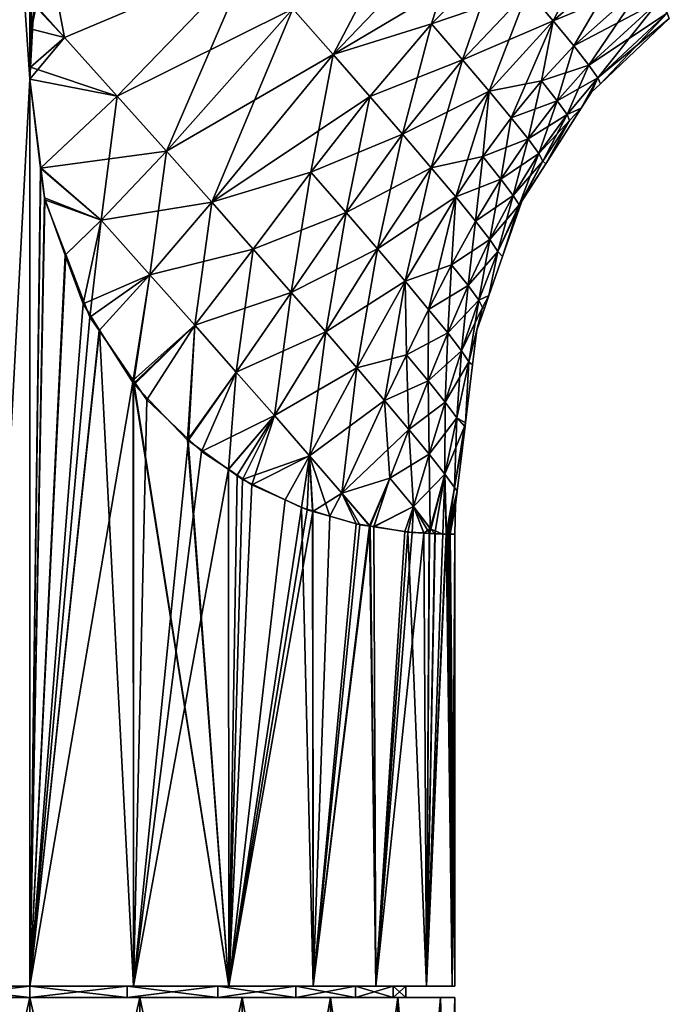
# Model space of a CAD drawing. Extents: x -128 to 246, y -713 to 283.
# Drawn here: x -1 to 39, y 34 to 94 of the extents above; entities that cross this region are included whole.
import ezdxf

# ---------------------------------------------------------------- set-up
doc = ezdxf.new("R2010")
doc.units = 0
doc.header["$MEASUREMENT"] = 0
doc.layers.get('0').update_dxf_attribs({"linetype": 'CONTINUOUS'})

msp = doc.modelspace()

# ---------------------------------------------------------------- linework, layer by layer
for points in [[(-2.998, 34.979, 25.91), (-0.023, 90.533, 26.078), (-2.977, 134.009, 25.734)], [(-2.977, 134.009, -25.734), (-0.023, 90.533, -26.078), (-2.998, 34.979, -25.91)], [(-2.977, 134.009, 25.734), (-0.023, 90.533, 26.078), (-0.023, 101.48, 26.078)], [(-0.023, 101.48, -26.078), (-0.023, 90.533, -26.078), (-2.977, 134.009, -25.734)], [(18.582, 92.048, -22.288), (16.111, 94.846, -23.615), (24.357, 103.045, -22.732)], [(18.582, 92.048, -22.288), (24.357, 103.045, -22.732), (26.648, 100.435, -21.161)], [(0.222, 95.095, 26.078), (-0.023, 101.48, 26.078), (0.017, 91.27, 26.078)], [(0.017, 91.27, 26.078), (-0.023, 101.48, 26.078), (-0.023, 90.533, 26.078)], [(0.365, 95.033, -26.08), (0.087, 93.597, -26.078), (-0.023, 101.48, -26.078)], [(-0.023, 101.48, -26.078), (0.087, 93.597, -26.078), (0.003, 91.259, -26.078)], [(-0.023, 101.48, -26.078), (0.003, 91.259, -26.078), (-0.023, 90.533, -26.078)], [(26.648, 100.435, 21.161), (16.111, 94.846, 23.615), (18.582, 92.048, 22.288)], [(18.582, 92.048, 22.288), (24.62, 93.931, 19.763), (26.648, 100.435, 21.161)], [(28.712, 98.063, -19.28), (18.582, 92.048, -22.288), (26.648, 100.435, -21.161)], [(26.648, 100.435, 21.161), (24.62, 93.931, 19.763), (28.712, 98.063, 19.28)], [(32.082, 94.111, -14.486), (30.53, 95.948, -17.065), (34.951, 99.735, -17.03)], [(32.082, 94.111, -14.486), (34.951, 99.735, -17.03), (36.469, 97.934, -14.405)], [(1.02, 98.841, 26.083), (0.239, 95.172, 26.078), (2.11, 93.096, 26.038)], [(2.11, 93.096, 26.038), (13.426, 97.87, 24.647), (1.02, 98.841, 26.083)], [(2.11, 93.096, -26.038), (0.365, 95.033, -26.08), (13.426, 97.87, -24.647)], [(2.11, 93.096, 26.038), (5.347, 89.496, 25.758), (13.426, 97.87, 24.647)], [(2.11, 93.096, -26.038), (13.426, 97.87, -24.647), (5.347, 89.496, -25.758)], [(16.111, 94.846, 23.615), (13.426, 97.87, 24.647), (5.347, 89.496, 25.758)], [(13.426, 97.87, -24.647), (8.363, 86.127, -25.175), (5.347, 89.496, -25.758)], [(13.426, 97.87, -24.647), (16.111, 94.846, -23.615), (8.363, 86.127, -25.175)], [(24.62, 93.931, -19.763), (18.582, 92.048, -22.288), (28.712, 98.063, -19.28)], [(26.515, 91.735, 17.653), (28.712, 98.063, 19.28), (24.62, 93.931, 19.763)], [(28.712, 98.063, -19.28), (30.53, 95.948, -17.065), (24.62, 93.931, -19.763)], [(30.53, 95.948, 17.065), (28.712, 98.063, 19.28), (26.515, 91.735, 17.653)], [(36.469, 97.934, 14.405), (30.53, 95.948, 17.065), (32.082, 94.111, 14.485)], [(36.469, 97.934, 14.405), (32.082, 94.111, 14.485), (37.686, 96.449, 11.368)], [(33.339, 92.584, -11.504), (32.082, 94.111, -14.486), (36.469, 97.934, -14.405)], [(33.339, 92.584, -11.504), (36.469, 97.934, -14.405), (37.686, 96.449, -11.368)], [(24.62, 93.931, -19.763), (30.53, 95.948, -17.065), (26.515, 91.735, -17.653)], [(30.53, 95.948, 17.065), (26.515, 91.735, 17.653), (32.082, 94.111, 14.485)], [(26.515, 91.735, -17.653), (30.53, 95.948, -17.065), (28.152, 89.81, -15.19)], [(28.152, 89.81, -15.19), (30.53, 95.948, -17.065), (32.082, 94.111, -14.486)], [(32.082, 94.111, 14.485), (33.339, 92.584, 11.504), (37.686, 96.449, 11.368)], [(37.686, 96.449, 11.368), (33.339, 92.584, 11.504), (38.564, 95.318, 7.87)], [(34.263, 91.405, -8.068), (33.339, 92.584, -11.504), (37.686, 96.449, -11.368)], [(34.263, 91.405, -8.068), (37.686, 96.449, -11.368), (38.564, 95.318, -7.87)], [(33.339, 92.584, 11.504), (34.263, 91.405, 8.068), (38.564, 95.318, 7.87)], [(38.564, 95.318, 7.87), (34.263, 91.405, 8.068), (39.058, 94.589, 3.847)], [(34.806, 90.625, -4.112), (34.263, 91.405, -8.068), (38.564, 95.318, -7.87)], [(34.806, 90.625, -4.112), (38.564, 95.318, -7.87), (39.058, 94.589, -3.847)], [(2.11, 93.096, 26.038), (0.222, 95.095, 26.078), (0.017, 91.27, 26.078)], [(0.087, 93.597, -26.078), (0.365, 95.033, -26.08), (2.11, 93.096, -26.038)], [(2.11, 93.096, 26.038), (0.239, 95.172, 26.078), (0.222, 95.095, 26.078)], [(16.111, 94.846, 23.615), (5.347, 89.496, 25.758), (8.363, 86.127, 25.175)], [(18.582, 92.048, 22.288), (16.111, 94.846, 23.615), (8.363, 86.127, 25.175)], [(11.143, 83.005, -24.272), (8.363, 86.127, -25.175), (16.111, 94.846, -23.615)], [(11.143, 83.005, -24.272), (16.111, 94.846, -23.615), (18.582, 92.048, -22.288)], [(32.082, 94.111, 14.485), (26.515, 91.735, 17.653), (28.152, 89.81, 15.19)], [(28.152, 89.81, 15.19), (29.506, 88.181, 12.341), (32.082, 94.111, 14.485)], [(28.152, 89.81, -15.19), (32.082, 94.111, -14.486), (31.362, 90.446, -11.84)], [(29.506, 88.181, 12.341), (31.362, 90.446, 11.84), (32.082, 94.111, 14.485)], [(32.082, 94.111, 14.485), (31.362, 90.446, 11.84), (33.339, 92.584, 11.504)], [(31.362, 90.446, -11.84), (32.082, 94.111, -14.486), (33.339, 92.584, -11.504)], [(34.806, 90.625, 4.112), (39.058, 94.589, 3.847), (34.263, 91.405, 8.068)], [(39.2, 94.258, 0), (39.058, 94.589, 3.847), (34.806, 90.625, 4.112)], [(34.806, 90.625, -4.112), (39.058, 94.589, -3.847), (34.971, 90.256, 0)], [(34.806, 90.625, 4.112), (34.971, 90.256, 0), (39.2, 94.258, 0)], [(34.971, 90.256, 0), (39.058, 94.589, -3.847), (39.2, 94.258, 0)], [(2.11, 93.096, -26.038), (0.003, 91.259, -26.078), (0.087, 93.597, -26.078)], [(18.582, 92.048, 22.288), (20.826, 89.487, 20.654), (24.62, 93.931, 19.763)], [(24.62, 93.931, -19.763), (20.826, 89.487, -20.654), (18.582, 92.048, -22.288)], [(22.837, 87.171, 18.701), (24.62, 93.931, 19.763), (20.826, 89.487, 20.654)], [(24.62, 93.931, -19.763), (26.515, 91.735, -17.653), (20.826, 89.487, -20.654)], [(26.515, 91.735, 17.653), (24.62, 93.931, 19.763), (22.837, 87.171, 18.701)], [(5.347, 89.496, -25.758), (-0.023, 90.533, -26.078), (2.11, 93.096, -26.038)], [(2.11, 93.096, -26.038), (-0.023, 90.533, -26.078), (0.003, 91.259, -26.078)], [(0.017, 91.27, 26.078), (5.347, 89.496, 25.758), (2.11, 93.096, 26.038)], [(31.362, 90.446, 11.84), (32.332, 89.218, 8.467), (33.339, 92.584, 11.504)], [(31.362, 90.446, -11.84), (33.339, 92.584, -11.504), (34.263, 91.405, -8.068)], [(32.332, 89.218, 8.467), (34.263, 91.405, 8.068), (33.339, 92.584, 11.504)], [(18.582, 92.048, 22.288), (8.363, 86.127, 25.175), (11.143, 83.005, 24.272)], [(11.143, 83.005, 24.272), (17.226, 84.84, 21.809), (18.582, 92.048, 22.288)], [(18.582, 92.048, -22.288), (20.826, 89.487, -20.654), (11.143, 83.005, -24.272)], [(17.226, 84.84, 21.809), (20.826, 89.487, 20.654), (18.582, 92.048, 22.288)], [(20.826, 89.487, -20.654), (26.515, 91.735, -17.653), (22.837, 87.171, -18.701)], [(26.515, 91.735, 17.653), (22.837, 87.171, 18.701), (28.152, 89.81, 15.19)], [(24.602, 85.111, -16.412), (22.837, 87.171, -18.701), (26.515, 91.735, -17.653)], [(24.602, 85.111, -16.412), (26.515, 91.735, -17.653), (28.152, 89.81, -15.19)], [(0.017, 91.27, 26.078), (-0.023, 90.533, 26.078), (5.347, 89.496, 25.758)], [(32.332, 89.218, -8.467), (31.362, 90.446, -11.84), (34.263, 91.405, -8.068)], [(32.925, 88.386, 4.58), (34.263, 91.405, 8.068), (32.332, 89.218, 8.467)], [(32.332, 89.218, -8.467), (34.263, 91.405, -8.068), (34.806, 90.625, -4.112)], [(34.806, 90.625, 4.112), (34.263, 91.405, 8.068), (32.925, 88.386, 4.58)], [(-2.998, 34.979, 25.91), (-0.023, 34.979, 26.078), (-0.023, 90.533, 26.078)], [(-0.023, 90.533, -26.078), (-0.023, 34.979, -26.078), (-2.998, 34.979, -25.91)], [(5.347, 89.496, 25.758), (-0.023, 90.533, 26.078), (0.659, 85.1, 26.066)], [(5.347, 89.496, -25.758), (0.649, 85.091, -26.067), (-0.023, 90.533, -26.078)], [(-0.023, 34.979, 26.078), (0.659, 85.1, 26.066), (-0.023, 90.533, 26.078)], [(-0.023, 90.533, -26.078), (0.649, 85.091, -26.067), (-0.023, 34.979, -26.078)], [(32.925, 88.386, -4.58), (32.332, 89.218, -8.467), (34.806, 90.625, -4.112)], [(32.925, 88.386, 4.58), (33.796, 88.761, 0), (34.806, 90.625, 4.112)], [(33.796, 88.761, 0), (32.925, 88.386, -4.58), (34.806, 90.625, -4.112)], [(34.806, 90.625, 4.112), (33.796, 88.761, 0), (34.42, 89.735, 0)], [(33.796, 88.761, 0), (34.806, 90.625, -4.112), (34.42, 89.735, 0)], [(34.806, 90.625, 4.112), (34.42, 89.735, 0), (34.971, 90.256, 0)], [(34.42, 89.735, 0), (34.806, 90.625, -4.112), (34.971, 90.256, 0)], [(29.506, 88.181, -12.341), (28.152, 89.81, -15.19), (31.362, 90.446, -11.84)], [(29.506, 88.181, 12.341), (30.539, 86.888, 9.054), (31.362, 90.446, 11.84)], [(29.506, 88.181, -12.341), (31.362, 90.446, -11.84), (32.332, 89.218, -8.467)], [(30.539, 86.888, 9.054), (32.332, 89.218, 8.467), (31.362, 90.446, 11.84)], [(5.347, 89.496, -25.758), (8.363, 86.127, -25.175), (0.649, 85.091, -26.067)], [(5.347, 89.496, 25.758), (0.659, 85.1, 26.066), (4.356, 81.906, 25.775)], [(8.363, 86.127, 25.175), (5.347, 89.496, 25.758), (4.356, 81.906, 25.775)], [(17.226, 84.84, -21.809), (11.143, 83.005, -24.272), (20.826, 89.487, -20.654)], [(19.379, 82.374, 20.05), (20.826, 89.487, 20.654), (17.226, 84.84, 21.809)], [(20.826, 89.487, -20.654), (22.837, 87.171, -18.701), (17.226, 84.84, -21.809)], [(22.837, 87.171, 18.701), (20.826, 89.487, 20.654), (19.379, 82.374, 20.05)], [(28.152, 89.81, 15.19), (22.837, 87.171, 18.701), (24.602, 85.111, 16.412)], [(28.152, 89.81, 15.19), (24.602, 85.111, 16.412), (26.105, 83.326, 13.766)], [(27.759, 85.802, -12.99), (24.602, 85.111, -16.412), (28.152, 89.81, -15.19)], [(26.105, 83.326, 13.766), (27.759, 85.802, 12.99), (28.152, 89.81, 15.19)], [(28.152, 89.81, 15.19), (27.759, 85.802, 12.99), (29.506, 88.181, 12.341)], [(27.759, 85.802, -12.99), (28.152, 89.81, -15.19), (29.506, 88.181, -12.341)], [(32.332, 89.218, -8.467), (30.539, 86.888, -9.054), (29.506, 88.181, -12.341)], [(30.539, 86.888, 9.054), (31.204, 85.98, 5.264), (32.332, 89.218, 8.467)], [(32.925, 88.386, -4.58), (30.539, 86.888, -9.054), (32.332, 89.218, -8.467)], [(32.925, 88.386, 4.58), (32.332, 89.218, 8.467), (31.204, 85.98, 5.264)], [(31.618, 85.361, 0), (33.795, 88.76, 0), (33.083, 88.009, 0.099)], [(33.083, 88.009, -0.099), (33.795, 88.76, 0), (31.618, 85.361, 0)], [(32.925, 88.386, 4.58), (33.795, 88.76, 0), (33.796, 88.761, 0)], [(33.083, 88.009, -0.099), (32.925, 88.386, -4.58), (33.796, 88.761, 0)], [(32.925, 88.386, 4.58), (33.083, 88.009, 0.099), (33.795, 88.76, 0)], [(33.796, 88.761, 0), (33.795, 88.76, 0), (33.083, 88.009, -0.099)], [(27.759, 85.802, 12.99), (28.873, 84.424, 9.814), (29.506, 88.181, 12.341)], [(29.506, 88.181, -12.341), (30.539, 86.888, -9.054), (27.759, 85.802, -12.99)], [(28.873, 84.424, 9.814), (30.539, 86.888, 9.054), (29.506, 88.181, 12.341)], [(31.204, 85.98, -5.264), (30.539, 86.888, -9.054), (32.925, 88.386, -4.58)], [(32.925, 88.386, 4.58), (31.204, 85.98, 5.264), (31.444, 85.517, 0.896)], [(33.083, 88.009, -0.099), (31.204, 85.98, -5.264), (32.925, 88.386, -4.58)], [(31.444, 85.517, 0.896), (33.083, 88.009, 0.099), (32.925, 88.386, 4.58)], [(31.444, 85.517, -0.896), (31.204, 85.98, -5.264), (33.083, 88.009, -0.099)], [(31.444, 85.517, 0.896), (31.618, 85.361, 0), (33.083, 88.009, 0.099)], [(33.083, 88.009, -0.099), (31.618, 85.361, 0), (31.444, 85.517, -0.896)], [(17.226, 84.84, -21.809), (22.837, 87.171, -18.701), (19.379, 82.374, -20.05)], [(21.305, 80.147, 17.981), (22.837, 87.171, 18.701), (19.379, 82.374, 20.05)], [(19.379, 82.374, -20.05), (22.837, 87.171, -18.701), (24.602, 85.111, -16.412)], [(24.602, 85.111, 16.412), (22.837, 87.171, 18.701), (21.305, 80.147, 17.981)], [(27.759, 85.802, -12.99), (30.539, 86.888, -9.054), (28.873, 84.424, -9.814)], [(28.873, 84.424, 9.814), (29.632, 83.418, 6.153), (30.539, 86.888, 9.054)], [(31.204, 85.98, -5.264), (28.873, 84.424, -9.814), (30.539, 86.888, -9.054)], [(29.632, 83.418, 6.153), (31.204, 85.98, 5.264), (30.539, 86.888, 9.054)], [(4.356, 81.906, -25.775), (0.649, 85.091, -26.067), (8.363, 86.127, -25.175)], [(8.363, 86.127, 25.175), (4.356, 81.906, 25.775), (7.349, 78.561, 25.162)], [(4.356, 81.906, -25.775), (8.363, 86.127, -25.175), (11.143, 83.005, -24.272)], [(11.143, 83.005, 24.272), (8.363, 86.127, 25.175), (7.349, 78.561, 25.162)], [(26.105, 83.326, -13.766), (24.602, 85.111, -16.412), (27.759, 85.802, -12.99)], [(26.105, 83.326, 13.766), (27.316, 81.846, 10.723), (27.759, 85.802, 12.99)], [(27.759, 85.802, -12.99), (28.873, 84.424, -9.814), (26.105, 83.326, -13.766)], [(27.316, 81.846, 10.723), (28.873, 84.424, 9.814), (27.759, 85.802, 12.99)], [(29.632, 83.418, -6.153), (28.873, 84.424, -9.814), (31.204, 85.98, -5.264)], [(29.632, 83.418, 6.153), (29.982, 82.84, 1.934), (31.204, 85.98, 5.264)], [(31.444, 85.517, -0.896), (29.632, 83.418, -6.153), (31.204, 85.98, -5.264)], [(31.444, 85.517, 0.896), (31.204, 85.98, 5.264), (29.982, 82.84, 1.934)], [(-0.023, 34.979, 26.078), (0.905, 83.145, 26.062), (0.659, 85.1, 26.066)], [(-0.023, 34.979, -26.078), (0.649, 85.091, -26.067), (0.875, 83.266, -26.063)], [(0.875, 83.266, -26.063), (0.649, 85.091, -26.067), (4.356, 81.906, -25.775)], [(4.356, 81.906, 25.775), (0.659, 85.1, 26.066), (0.905, 83.145, 26.062)], [(21.305, 80.147, -17.981), (19.379, 82.374, -20.05), (24.602, 85.111, -16.412)], [(21.305, 80.147, 17.981), (22.997, 78.163, 15.593), (24.602, 85.111, 16.412)], [(26.105, 83.326, -13.766), (21.305, 80.147, -17.981), (24.602, 85.111, -16.412)], [(26.105, 83.326, 13.766), (24.602, 85.111, 16.412), (22.997, 78.163, 15.593)], [(29.982, 82.84, -1.934), (29.632, 83.418, -6.153), (31.444, 85.517, -0.896)], [(29.982, 82.84, 1.934), (31.618, 85.361, 0), (31.444, 85.517, 0.896)], [(31.444, 85.517, -0.896), (30.154, 83.075, 0), (29.982, 82.84, -1.934)], [(29.982, 82.84, 1.934), (30.154, 83.075, 0), (31.618, 85.361, 0)], [(31.444, 85.517, -0.896), (31.618, 85.361, 0), (30.154, 83.075, 0)], [(11.143, 83.005, 24.272), (13.69, 80.126, 23.051), (17.226, 84.84, 21.809)], [(13.69, 80.126, -23.051), (11.143, 83.005, -24.272), (17.226, 84.84, -21.809)], [(16.015, 77.481, 21.526), (17.226, 84.84, 21.809), (13.69, 80.126, 23.051)], [(17.226, 84.84, -21.809), (19.379, 82.374, -20.05), (13.69, 80.126, -23.051)], [(19.379, 82.374, 20.05), (17.226, 84.84, 21.809), (16.015, 77.481, 21.526)], [(26.105, 83.326, -13.766), (28.873, 84.424, -9.814), (27.316, 81.846, -10.723)], [(27.316, 81.846, 10.723), (28.194, 80.716, 7.224), (28.873, 84.424, 9.814)], [(29.632, 83.418, -6.153), (27.316, 81.846, -10.723), (28.873, 84.424, -9.814)], [(28.194, 80.716, 7.224), (29.632, 83.418, 6.153), (28.873, 84.424, 9.814)], [(-0.023, 34.979, -26.078), (0.875, 83.266, -26.063), (2.157, 79.758, -25.961)], [(4.356, 81.906, -25.775), (2.157, 79.758, -25.961), (0.875, 83.266, -26.063)], [(22.997, 78.163, -15.593), (21.305, 80.147, -17.981), (26.105, 83.326, -13.766)], [(26.105, 83.326, 13.766), (22.997, 78.163, 15.593), (24.442, 76.439, 12.868)], [(26.105, 83.326, -13.766), (25.847, 79.176, -11.752), (22.997, 78.163, -15.593)], [(24.442, 76.439, 12.868), (25.847, 79.176, 11.752), (26.105, 83.326, 13.766)], [(25.847, 79.176, 11.752), (27.316, 81.846, 10.723), (26.105, 83.326, 13.766)], [(26.105, 83.326, -13.766), (27.316, 81.846, -10.723), (25.847, 79.176, -11.752)], [(28.194, 80.716, -7.224), (27.316, 81.846, -10.723), (29.632, 83.418, -6.153)], [(28.194, 80.716, 7.224), (28.682, 79.992, 3.194), (29.632, 83.418, 6.153)], [(29.982, 82.84, -1.934), (28.194, 80.716, -7.224), (29.632, 83.418, -6.153)], [(28.682, 79.992, 3.194), (29.982, 82.84, 1.934), (29.632, 83.418, 6.153)], [(2.194, 79.795, 25.948), (0.905, 83.145, 26.062), (-0.023, 34.979, 26.078)], [(4.356, 81.906, 25.775), (0.905, 83.145, 26.062), (2.194, 79.795, 25.948)], [(7.349, 78.561, -25.162), (4.356, 81.906, -25.775), (11.143, 83.005, -24.272)], [(11.143, 83.005, 24.272), (7.349, 78.561, 25.162), (10.106, 75.463, 24.227)], [(13.69, 80.126, -23.051), (7.349, 78.561, -25.162), (11.143, 83.005, -24.272)], [(10.106, 75.463, 24.227), (13.69, 80.126, 23.051), (11.143, 83.005, 24.272)], [(28.682, 79.992, -3.194), (28.194, 80.716, -7.224), (29.982, 82.84, -1.934)], [(28.682, 79.992, 3.194), (28.97, 79.682, 0), (30.154, 83.075, 0)], [(28.682, 79.992, 3.194), (30.154, 83.075, 0), (29.982, 82.84, 1.934)], [(29.982, 82.84, -1.934), (28.97, 79.682, 0), (28.682, 79.992, -3.194)], [(29.982, 82.84, -1.934), (30.154, 83.075, 0), (28.97, 79.682, 0)], [(13.69, 80.126, -23.051), (19.379, 82.374, -20.05), (16.015, 77.481, -21.526)], [(18.129, 75.056, 19.714), (19.379, 82.374, 20.05), (16.015, 77.481, 21.526)], [(21.305, 80.147, -17.981), (16.015, 77.481, -21.526), (19.379, 82.374, -20.05)], [(21.305, 80.147, 17.981), (19.379, 82.374, 20.05), (18.129, 75.056, 19.714)], [(3.249, 76.768, -25.874), (2.157, 79.758, -25.961), (4.356, 81.906, -25.775)], [(4.356, 81.906, 25.775), (2.194, 79.795, 25.948), (3.671, 75.954, 25.818)], [(7.349, 78.561, -25.162), (3.249, 76.768, -25.874), (4.356, 81.906, -25.775)], [(7.349, 78.561, 25.162), (4.356, 81.906, 25.775), (3.671, 75.954, 25.818)], [(25.847, 79.176, 11.752), (26.864, 77.9, 8.442), (27.316, 81.846, 10.723)], [(28.194, 80.716, -7.224), (25.847, 79.176, -11.752), (27.316, 81.846, -10.723)], [(26.864, 77.9, 8.442), (28.194, 80.716, 7.224), (27.316, 81.846, 10.723)], [(26.864, 77.9, -8.442), (25.847, 79.176, -11.752), (28.194, 80.716, -7.224)], [(26.864, 77.9, 8.442), (27.52, 77.002, 4.641), (28.194, 80.716, 7.224)], [(28.682, 79.992, -3.194), (26.864, 77.9, -8.442), (28.194, 80.716, -7.224)], [(27.52, 77.002, 4.641), (28.682, 79.992, 3.194), (28.194, 80.716, 7.224)], [(-0.023, 34.979, 26.078), (3.671, 75.954, 25.818), (2.194, 79.795, 25.948)], [(2.157, 79.758, -25.961), (3.249, 76.768, -25.874), (-0.023, 34.979, -26.078)], [(10.106, 75.463, -24.227), (7.349, 78.561, -25.162), (13.69, 80.126, -23.051)], [(12.644, 72.594, 22.993), (13.69, 80.126, 23.051), (10.106, 75.463, 24.227)], [(13.69, 80.126, -23.051), (16.015, 77.481, -21.526), (10.106, 75.463, -24.227)], [(16.015, 77.481, 21.526), (13.69, 80.126, 23.051), (12.644, 72.594, 22.993)], [(18.129, 75.056, -19.714), (16.015, 77.481, -21.526), (21.305, 80.147, -17.981)], [(18.129, 75.056, 19.714), (20.037, 72.847, 17.621), (21.305, 80.147, 17.981)], [(22.997, 78.163, -15.593), (18.129, 75.056, -19.714), (21.305, 80.147, -17.981)], [(21.305, 80.147, 17.981), (20.037, 72.847, 17.621), (22.997, 78.163, 15.593)], [(27.52, 77.002, -4.641), (26.864, 77.9, -8.442), (28.682, 79.992, -3.194)], [(27.52, 77.002, 4.641), (28.139, 77.298, 0), (28.682, 79.992, 3.194)], [(28.682, 79.992, -3.194), (28.139, 77.298, 0), (27.52, 77.002, -4.641)], [(28.139, 77.298, 0), (28.97, 79.682, 0), (28.682, 79.992, 3.194)], [(28.682, 79.992, -3.194), (28.97, 79.682, 0), (28.139, 77.298, 0)], [(22.997, 78.163, -15.593), (25.847, 79.176, -11.752), (24.442, 76.439, -12.868)], [(24.442, 76.439, 12.868), (25.611, 75.004, 9.767), (25.847, 79.176, 11.752)], [(26.864, 77.9, -8.442), (24.442, 76.439, -12.868), (25.847, 79.176, -11.752)], [(25.611, 75.004, 9.767), (26.864, 77.9, 8.442), (25.847, 79.176, 11.752)], [(4.261, 75.174, -25.684), (3.249, 76.768, -25.874), (7.349, 78.561, -25.162)], [(7.349, 78.561, 25.162), (3.671, 75.954, 25.818), (4.233, 75.142, 25.698)], [(7.349, 78.561, 25.162), (4.233, 75.142, 25.698), (6.327, 72.109, 25.252)], [(6.34, 71.899, -25.293), (4.261, 75.174, -25.684), (7.349, 78.561, -25.162)], [(10.106, 75.463, 24.227), (7.349, 78.561, 25.162), (6.327, 72.109, 25.252)], [(10.106, 75.463, -24.227), (6.34, 71.899, -25.293), (7.349, 78.561, -25.162)], [(20.037, 72.847, -17.621), (18.129, 75.056, -19.714), (22.997, 78.163, -15.593)], [(20.037, 72.847, 17.621), (21.739, 70.853, 15.247), (22.997, 78.163, 15.593)], [(22.997, 78.163, -15.593), (23.078, 73.66, -14.04), (20.037, 72.847, -17.621)], [(22.997, 78.163, 15.593), (21.739, 70.853, 15.247), (23.078, 73.66, 14.04)], [(24.442, 76.439, 12.868), (22.997, 78.163, 15.593), (23.078, 73.66, 14.04)], [(22.997, 78.163, -15.593), (24.442, 76.439, -12.868), (23.078, 73.66, -14.04)], [(25.611, 75.004, -9.767), (24.442, 76.439, -12.868), (26.864, 77.9, -8.442)], [(25.611, 75.004, 9.767), (26.459, 73.905, 6.227), (26.864, 77.9, 8.442)], [(27.52, 77.002, -4.641), (25.611, 75.004, -9.767), (26.864, 77.9, -8.442)], [(26.459, 73.905, 6.227), (27.52, 77.002, 4.641), (26.864, 77.9, 8.442)], [(10.106, 75.463, -24.227), (16.015, 77.481, -21.526), (12.644, 72.594, -22.993)], [(18.129, 75.056, 19.714), (16.015, 77.481, 21.526), (12.644, 72.594, 22.993)], [(14.982, 69.934, -21.487), (12.644, 72.594, -22.993), (16.015, 77.481, -21.526)], [(18.129, 75.056, -19.714), (14.982, 69.934, -21.487), (16.015, 77.481, -21.526)], [(28.139, 77.298, 0), (27.52, 77.002, 4.641), (27.744, 76.555, 0.251)], [(28.139, 77.298, 0), (28.139, 77.298, 0), (27.52, 77.002, 4.641)], [(27.52, 77.002, -4.641), (28.139, 77.298, 0), (27.744, 76.555, -0.251)], [(27.744, 76.555, 0.251), (27.86, 76.5, 0), (28.139, 77.298, 0)], [(28.139, 77.298, 0), (28.139, 77.298, 0), (27.744, 76.555, -0.251)], [(27.744, 76.555, -0.251), (28.139, 77.298, 0), (27.86, 76.5, 0)], [(-0.023, 34.979, -26.078), (3.249, 76.768, -25.874), (4.261, 75.174, -25.684)], [(26.459, 73.905, -6.227), (25.611, 75.004, -9.767), (27.52, 77.002, -4.641)], [(26.459, 73.905, 6.227), (26.909, 73.221, 2.145), (27.52, 77.002, 4.641)], [(27.52, 77.002, -4.641), (27.744, 76.555, -0.251), (26.459, 73.905, -6.227)], [(27.744, 76.555, 0.251), (27.52, 77.002, 4.641), (26.909, 73.221, 2.145)], [(24.442, 76.439, 12.868), (23.078, 73.66, 14.04), (24.406, 72.058, 11.155)], [(25.611, 75.004, -9.767), (23.078, 73.66, -14.04), (24.442, 76.439, -12.868)], [(24.406, 72.058, 11.155), (25.611, 75.004, 9.767), (24.442, 76.439, 12.868)], [(26.459, 73.905, -6.227), (27.744, 76.555, -0.251), (26.909, 73.221, -2.145)], [(27.744, 76.555, 0.251), (26.909, 73.221, 2.145), (27.392, 75.156, 0)], [(27.392, 75.156, 0), (26.909, 73.221, -2.145), (27.744, 76.555, -0.251)], [(27.392, 75.156, 0), (27.86, 76.5, 0), (27.744, 76.555, 0.251)], [(27.744, 76.555, -0.251), (27.86, 76.5, 0), (27.392, 75.156, 0)], [(-0.023, 34.979, 26.078), (4.233, 75.142, 25.698), (3.671, 75.954, 25.818)], [(10.106, 75.463, 24.227), (6.327, 72.109, 25.252), (7.156, 70.907, 25.076)], [(6.375, 71.843, -25.286), (6.34, 71.899, -25.293), (10.106, 75.463, -24.227)], [(9.652, 68.434, -24.221), (6.375, 71.843, -25.286), (10.106, 75.463, -24.227)], [(9.723, 68.478, 24.145), (10.106, 75.463, 24.227), (7.156, 70.907, 25.076)], [(10.106, 75.463, -24.227), (12.644, 72.594, -22.993), (9.652, 68.434, -24.221)], [(12.644, 72.594, 22.993), (10.106, 75.463, 24.227), (9.723, 68.478, 24.145)], [(-0.023, 34.979, -26.078), (4.261, 75.174, -25.684), (6.34, 34.979, -25.295)], [(-0.023, 34.979, 26.078), (6.327, 72.109, 25.252), (4.233, 75.142, 25.698)], [(6.34, 34.979, -25.295), (4.261, 75.174, -25.684), (6.34, 71.899, -25.293)], [(12.644, 72.594, 22.993), (14.982, 69.934, 21.487), (18.129, 75.056, 19.714)], [(18.129, 75.056, 19.714), (14.982, 69.934, 21.487), (20.037, 72.847, 17.621)], [(17.137, 67.467, -19.731), (14.982, 69.934, -21.487), (18.129, 75.056, -19.714)], [(20.037, 72.847, -17.621), (17.137, 67.467, -19.731), (18.129, 75.056, -19.714)], [(24.406, 72.058, -11.155), (23.078, 73.66, -14.04), (25.611, 75.004, -9.767)], [(24.406, 72.058, 11.155), (25.455, 70.748, 7.89), (25.611, 75.004, 9.767)], [(26.459, 73.905, -6.227), (24.406, 72.058, -11.155), (25.611, 75.004, -9.767)], [(25.455, 70.748, 7.89), (26.459, 73.905, 6.227), (25.611, 75.004, 9.767)], [(27.392, 75.156, 0), (26.909, 73.221, 2.145), (27.133, 73.045, 0)], [(27.392, 75.156, 0), (27.133, 73.045, 0), (26.909, 73.221, -2.145)], [(20.037, 72.847, -17.621), (23.078, 73.66, -14.04), (21.739, 70.853, -15.247)], [(23.078, 73.66, 14.04), (21.739, 70.853, 15.247), (23.226, 69.085, 12.578)], [(24.406, 72.058, -11.155), (21.739, 70.853, -15.247), (23.078, 73.66, -14.04)], [(24.406, 72.058, 11.155), (23.078, 73.66, 14.04), (23.226, 69.085, 12.578)], [(25.455, 70.748, -7.89), (24.406, 72.058, -11.155), (26.459, 73.905, -6.227)], [(25.455, 70.748, 7.89), (26.16, 69.797, 4.156), (26.459, 73.905, 6.227)], [(26.459, 73.905, -6.227), (26.909, 73.221, -2.145), (25.455, 70.748, -7.89)], [(26.16, 69.797, 4.156), (26.909, 73.221, 2.145), (26.459, 73.905, 6.227)], [(25.455, 70.748, -7.89), (26.909, 73.221, -2.145), (26.16, 69.797, -4.156)], [(26.16, 69.797, 4.156), (26.697, 69.49, 0), (26.909, 73.221, 2.145)], [(26.909, 73.221, -2.145), (26.697, 69.49, 0), (26.16, 69.797, -4.156)], [(26.697, 69.49, 0), (27.133, 73.045, 0), (26.909, 73.221, 2.145)], [(26.909, 73.221, -2.145), (27.133, 73.045, 0), (26.697, 69.49, 0)], [(9.652, 68.434, -24.221), (12.644, 72.594, -22.993), (9.687, 68.41, -24.205)], [(9.687, 68.41, -24.205), (12.644, 72.594, -22.993), (12.162, 66.639, -22.999)], [(9.723, 68.478, 24.145), (10.512, 67.73, 23.859), (12.644, 72.594, 22.993)], [(12.644, 72.594, 22.993), (10.512, 67.73, 23.859), (14.982, 69.934, 21.487)], [(12.162, 66.639, -22.999), (12.644, 72.594, -22.993), (14.982, 69.934, -21.487)], [(14.982, 69.934, 21.487), (17.137, 67.467, 19.731), (20.037, 72.847, 17.621)], [(20.037, 72.847, 17.621), (17.137, 67.467, 19.731), (21.739, 70.853, 15.247)], [(19.119, 65.18, -17.738), (17.137, 67.467, -19.731), (20.037, 72.847, -17.621)], [(20.037, 72.847, -17.621), (21.739, 70.853, -15.247), (19.119, 65.18, -17.738)], [(6.34, 34.979, 25.295), (6.327, 72.109, 25.252), (-0.023, 34.979, 26.078)], [(6.34, 34.979, 25.295), (7.156, 70.907, 25.076), (6.327, 72.109, 25.252)], [(6.34, 34.979, -25.295), (6.34, 71.899, -25.293), (12.186, 34.979, -23.045)], [(12.186, 34.979, -23.045), (6.34, 71.899, -25.293), (6.375, 71.843, -25.286)], [(12.186, 34.979, -23.045), (6.375, 71.843, -25.286), (9.652, 68.434, -24.221)], [(23.226, 69.085, -12.578), (21.739, 70.853, -15.247), (24.406, 72.058, -11.155)], [(24.406, 72.058, 11.155), (23.226, 69.085, 12.578), (24.474, 67.566, 9.585)], [(25.455, 70.748, -7.89), (23.226, 69.085, -12.578), (24.406, 72.058, -11.155)], [(24.474, 67.566, 9.585), (25.455, 70.748, 7.89), (24.406, 72.058, 11.155)], [(9.723, 68.478, 24.145), (7.156, 70.907, 25.076), (6.34, 34.979, 25.295)], [(17.137, 67.467, 19.731), (19.119, 65.18, 17.738), (21.739, 70.853, 15.247)], [(21.739, 70.853, 15.247), (19.119, 65.18, 17.738), (22.067, 66.09, 14.031)], [(23.226, 69.085, -12.578), (19.119, 65.18, -17.738), (21.739, 70.853, -15.247)], [(21.739, 70.853, 15.247), (22.067, 66.09, 14.031), (23.226, 69.085, 12.578)], [(24.474, 67.566, -9.585), (23.226, 69.085, -12.578), (25.455, 70.748, -7.89)], [(24.474, 67.566, 9.585), (25.437, 66.347, 6.203), (25.455, 70.748, 7.89)], [(25.455, 70.748, -7.89), (26.16, 69.797, -4.156), (24.474, 67.566, -9.585)], [(25.437, 66.347, 6.203), (26.16, 69.797, 4.156), (25.455, 70.748, 7.89)], [(12.159, 66.644, 22.994), (14.982, 69.934, 21.487), (10.512, 67.73, 23.859)], [(12.159, 66.644, 22.994), (12.707, 66.282, 22.706), (14.982, 69.934, 21.487)], [(12.162, 66.639, -22.999), (14.982, 69.934, -21.487), (13.035, 66.015, -22.574)], [(12.707, 66.282, 22.706), (13.597, 65.695, 22.238), (14.982, 69.934, 21.487)], [(17.137, 67.467, -19.731), (13.035, 66.015, -22.574), (14.982, 69.934, -21.487)], [(14.982, 69.934, 21.487), (13.597, 65.695, 22.238), (17.137, 67.467, 19.731)], [(24.474, 67.566, -9.585), (26.16, 69.797, -4.156), (25.437, 66.347, -6.203)], [(25.437, 66.347, 6.203), (26.017, 65.528, 2.297), (26.16, 69.797, 4.156)], [(26.16, 69.797, -4.156), (26.639, 69.258, -0.244), (25.437, 66.347, -6.203)], [(26.673, 69.293, 0), (26.16, 69.797, 4.156), (26.017, 65.528, 2.297)], [(26.697, 69.489, 0), (26.16, 69.797, 4.156), (26.673, 69.293, 0)], [(26.697, 69.489, 0), (26.697, 69.49, 0), (26.16, 69.797, 4.156)], [(26.16, 69.797, -4.156), (26.697, 69.49, 0), (26.639, 69.258, -0.244)], [(26.697, 69.49, 0), (26.697, 69.489, 0), (26.639, 69.258, -0.244)], [(26.639, 69.258, -0.244), (26.697, 69.489, 0), (26.673, 69.293, 0)], [(22.067, 66.09, -14.031), (19.119, 65.18, -17.738), (23.226, 69.085, -12.578)], [(23.226, 69.085, 12.578), (22.067, 66.09, 14.031), (23.511, 64.367, 11.304)], [(24.474, 67.566, -9.585), (22.067, 66.09, -14.031), (23.226, 69.085, -12.578)], [(24.474, 67.566, 9.585), (23.226, 69.085, 12.578), (23.511, 64.367, 11.304)], [(25.437, 66.347, -6.203), (26.639, 69.258, -0.244), (26.017, 65.528, -2.297)], [(26.673, 69.293, 0), (26.017, 65.528, 2.297), (26.673, 69.293, 0)], [(26.673, 69.293, 0), (26.017, 65.528, 2.297), (26.184, 65.31, 0)], [(26.639, 69.258, -0.244), (26.673, 69.293, 0), (26.017, 65.528, -2.297)], [(26.017, 65.528, -2.297), (26.673, 69.293, 0), (26.184, 65.31, 0)], [(26.639, 69.258, -0.244), (26.673, 69.293, 0), (26.673, 69.293, 0)], [(6.34, 34.979, 25.295), (10.512, 67.73, 23.859), (9.723, 68.478, 24.145)], [(9.652, 68.434, -24.221), (9.687, 68.41, -24.205), (12.186, 34.979, -23.045)], [(12.186, 34.979, -23.045), (9.687, 68.41, -24.205), (12.162, 66.639, -22.999)], [(6.34, 34.979, 25.295), (12.159, 66.644, 22.994), (10.512, 67.73, 23.859)], [(23.511, 64.367, -11.304), (22.067, 66.09, -14.031), (24.474, 67.566, -9.585)], [(24.474, 67.566, 9.585), (23.511, 64.367, 11.304), (24.542, 63.005, 8.204)], [(24.474, 67.566, -9.585), (25.437, 66.347, -6.203), (23.511, 64.367, -11.304)], [(24.542, 63.005, 8.204), (25.437, 66.347, 6.203), (24.474, 67.566, 9.585)], [(15.649, 64.766, -20.747), (13.035, 66.015, -22.574), (17.137, 67.467, -19.731)], [(13.597, 65.695, 22.238), (15.645, 64.772, 20.741), (17.137, 67.467, 19.731)], [(17.137, 67.467, 19.731), (15.645, 64.772, 20.741), (16.994, 64.163, 19.755)], [(17.137, 67.467, -19.731), (16.635, 64.295, -20.059), (15.649, 64.766, -20.747)], [(17.137, 67.467, -19.731), (17.32, 64.092, -19.375), (16.635, 64.295, -20.059)], [(16.994, 64.163, 19.755), (17.341, 64.065, 19.397), (17.137, 67.467, 19.731)], [(17.137, 67.467, 19.731), (17.341, 64.065, 19.397), (19.119, 65.18, 17.738)], [(18.389, 63.774, -18.309), (17.32, 64.092, -19.375), (17.137, 67.467, -19.731)], [(19.119, 65.18, -17.738), (18.389, 63.774, -18.309), (17.137, 67.467, -19.731)], [(12.186, 34.979, 23.045), (12.159, 66.644, 22.994), (6.34, 34.979, 25.295)], [(12.186, 34.979, 23.045), (12.707, 66.282, 22.706), (12.159, 66.644, 22.994)], [(12.186, 34.979, -23.045), (12.162, 66.639, -22.999), (13.035, 66.015, -22.574)], [(13.597, 65.695, 22.238), (12.707, 66.282, 22.706), (12.186, 34.979, 23.045)], [(13.035, 66.015, -22.574), (15.649, 64.766, -20.747), (12.186, 34.979, -23.045)], [(19.119, 65.18, 17.738), (20.851, 63.156, 15.448), (22.067, 66.09, 14.031)], [(22.067, 66.09, -14.031), (20.823, 63.168, -15.46), (19.119, 65.18, -17.738)], [(20.839, 63.165, -15.437), (20.823, 63.168, -15.46), (22.067, 66.09, -14.031)], [(21.084, 63.127, -15.069), (20.839, 63.165, -15.437), (22.067, 66.09, -14.031)], [(22.067, 66.09, 14.031), (20.851, 63.156, 15.448), (21.089, 63.12, 15.075)], [(23.511, 64.367, -11.304), (21.084, 63.127, -15.069), (22.067, 66.09, -14.031)], [(22.067, 66.09, 14.031), (21.089, 63.12, 15.075), (23.511, 64.367, 11.304)], [(23.511, 64.367, -11.304), (25.437, 66.347, -6.203), (24.573, 62.978, -8.212)], [(24.542, 63.005, 8.204), (24.813, 62.7, 7.369), (25.437, 66.347, 6.203)], [(25.306, 62.668, -6.225), (24.573, 62.978, -8.212), (25.437, 66.347, -6.203)], [(24.813, 62.7, 7.369), (25.509, 62.664, 5.33), (25.437, 66.347, 6.203)], [(25.306, 62.668, -6.225), (25.437, 66.347, -6.203), (25.543, 62.665, -4.259)], [(25.509, 62.664, 5.33), (26.017, 65.528, 2.297), (25.437, 66.347, 6.203)], [(25.437, 66.347, -6.203), (26.017, 65.528, -2.297), (25.543, 62.665, -4.259)], [(15.645, 64.772, 20.741), (13.597, 65.695, 22.238), (12.186, 34.979, 23.045)], [(17.341, 64.065, 19.397), (18.39, 63.768, 18.317), (19.119, 65.18, 17.738)], [(19.988, 63.3, -16.715), (18.389, 63.774, -18.309), (19.119, 65.18, -17.738)], [(18.39, 63.768, 18.317), (20.23, 63.248, 16.421), (19.119, 65.18, 17.738)], [(19.119, 65.18, 17.738), (20.23, 63.248, 16.421), (20.834, 63.158, 15.474)], [(19.119, 65.18, 17.738), (20.834, 63.158, 15.474), (20.851, 63.156, 15.448)], [(19.119, 65.18, -17.738), (20.823, 63.168, -15.46), (19.988, 63.3, -16.715)], [(25.509, 62.664, 5.33), (25.622, 62.663, 4.228), (26.017, 65.528, 2.297)], [(25.543, 62.665, -4.259), (26.017, 65.528, -2.297), (26.184, 65.31, 0)], [(25.543, 62.665, -4.259), (26.184, 65.31, 0), (26.079, 64.454, 0)], [(26.184, 65.31, 0), (26.017, 65.528, 2.297), (25.622, 62.663, 4.228)], [(26.184, 65.31, 0), (25.622, 62.663, 4.228), (26.079, 64.454, 0)], [(26.184, 65.31, 0), (26.017, 65.528, 2.297), (26.184, 65.31, 0)], [(26.017, 65.528, -2.297), (26.184, 65.31, 0), (26.184, 65.31, 0)], [(12.186, 34.979, 23.045), (16.994, 64.163, 19.755), (15.645, 64.772, 20.741)], [(12.186, 34.979, -23.045), (15.649, 64.766, -20.747), (16.635, 64.295, -20.059)], [(12.186, 34.979, -23.045), (16.635, 64.295, -20.059), (17.37, 34.979, -19.425)], [(12.186, 34.979, 23.045), (17.341, 64.065, 19.397), (16.994, 64.163, 19.755)], [(17.37, 34.979, 19.425), (17.341, 64.065, 19.397), (12.186, 34.979, 23.045)], [(17.37, 34.979, -19.425), (16.635, 64.295, -20.059), (17.32, 64.092, -19.375)], [(17.37, 34.979, -19.425), (17.32, 64.092, -19.375), (18.389, 63.774, -18.309)], [(17.37, 34.979, 19.425), (18.39, 63.768, 18.317), (17.341, 64.065, 19.397)], [(23.157, 62.798, -11.953), (21.084, 63.127, -15.069), (23.511, 64.367, -11.304)], [(23.511, 64.367, 11.304), (21.089, 63.12, 15.075), (22.978, 62.84, 12.114)], [(23.511, 64.367, 11.304), (22.978, 62.84, 12.114), (23.437, 62.772, 11.394)], [(24.141, 62.739, -9.329), (23.157, 62.798, -11.953), (23.511, 64.367, -11.304)], [(23.437, 62.772, 11.394), (24.141, 62.735, 9.334), (23.511, 64.367, 11.304)], [(24.542, 63.005, 8.204), (23.511, 64.367, 11.304), (24.141, 62.735, 9.334)], [(24.141, 62.739, -9.329), (23.511, 64.367, -11.304), (24.5, 62.717, -8.374)], [(23.511, 64.367, -11.304), (24.573, 62.978, -8.212), (24.5, 62.717, -8.374)], [(25.543, 62.665, -4.259), (26.079, 64.454, 0), (25.7, 62.663, -2.952)], [(26.079, 64.454, 0), (25.622, 62.663, 4.228), (25.752, 62.661, 2.961)], [(25.7, 62.663, -2.952), (26.079, 64.454, 0), (26.055, 62.659, 0)], [(26.079, 64.454, 0), (25.752, 62.661, 2.961), (26.055, 62.659, 0)], [(18.389, 63.774, -18.309), (19.988, 63.3, -16.715), (17.37, 34.979, -19.425)], [(20.23, 63.248, 16.421), (18.39, 63.768, 18.317), (17.37, 34.979, 19.425)], [(17.37, 34.979, -19.425), (19.988, 63.3, -16.715), (20.823, 63.168, -15.46)], [(17.37, 34.979, 19.425), (20.834, 63.158, 15.474), (20.23, 63.248, 16.421)], [(17.37, 34.979, -19.425), (20.823, 63.168, -15.46), (21.202, 34.979, -15.148)], [(17.37, 34.979, 19.425), (20.851, 63.156, 15.448), (20.834, 63.158, 15.474)], [(21.202, 34.979, 15.148), (20.851, 63.156, 15.448), (17.37, 34.979, 19.425)], [(21.202, 34.979, -15.148), (20.823, 63.168, -15.46), (20.839, 63.165, -15.437)], [(21.202, 34.979, -15.148), (20.839, 63.165, -15.437), (21.084, 63.127, -15.069)], [(21.202, 34.979, 15.148), (21.089, 63.12, 15.075), (20.851, 63.156, 15.448)], [(23.157, 62.798, -11.953), (21.202, 34.979, -15.148), (21.084, 63.127, -15.069)], [(22.978, 62.84, 12.114), (21.089, 63.12, 15.075), (21.202, 34.979, 15.148)], [(21.202, 34.979, 15.148), (23.437, 62.772, 11.394), (22.978, 62.84, 12.114)], [(23.157, 62.798, -11.953), (24.31, 34.979, -9.392), (21.202, 34.979, -15.148)], [(21.202, 34.979, 15.148), (24.141, 62.735, 9.334), (23.437, 62.772, 11.394)], [(24.31, 34.979, 9.392), (24.141, 62.735, 9.334), (21.202, 34.979, 15.148)], [(24.141, 62.739, -9.329), (24.31, 34.979, -9.392), (23.157, 62.798, -11.953)], [(24.542, 63.005, 8.204), (24.141, 62.735, 9.334), (24.466, 62.718, 8.383)], [(24.141, 62.739, -9.329), (24.5, 62.717, -8.374), (24.31, 34.979, -9.392)], [(24.31, 34.979, 9.392), (24.466, 62.718, 8.383), (24.141, 62.735, 9.334)], [(24.466, 62.718, 8.383), (24.813, 62.7, 7.369), (24.542, 63.005, 8.204)], [(24.5, 62.717, -8.374), (24.573, 62.978, -8.212), (24.833, 62.697, -7.486)], [(24.833, 62.697, -7.486), (24.573, 62.978, -8.212), (25.306, 62.668, -6.225)], [(24.813, 62.7, 7.369), (24.466, 62.718, 8.383), (24.31, 34.979, 9.392)], [(24.31, 34.979, -9.392), (24.5, 62.717, -8.374), (24.833, 62.697, -7.486)], [(24.813, 62.7, 7.369), (24.31, 34.979, 9.392), (25.509, 62.664, 5.33)], [(24.833, 62.697, -7.486), (25.306, 62.668, -6.225), (24.31, 34.979, -9.392)], [(24.31, 34.979, -9.392), (25.306, 62.668, -6.225), (25.543, 62.665, -4.259)], [(24.31, 34.979, -9.392), (25.543, 62.665, -4.259), (25.887, 34.979, -2.975)], [(25.509, 62.664, 5.33), (24.31, 34.979, 9.392), (25.887, 34.979, 2.975)], [(25.509, 62.664, 5.33), (25.887, 34.979, 2.975), (25.622, 62.663, 4.228)], [(25.887, 34.979, -2.975), (25.543, 62.665, -4.259), (25.7, 62.663, -2.952)], [(25.622, 62.663, 4.228), (25.887, 34.979, 2.975), (25.752, 62.661, 2.961)], [(25.887, 34.979, -2.975), (25.7, 62.663, -2.952), (26.055, 62.659, 0)], [(25.752, 62.661, 2.961), (25.887, 34.979, 2.975), (26.055, 34.979, 0)], [(25.752, 62.661, 2.961), (26.055, 34.979, 0), (26.055, 62.659, 0)], [(26.055, 62.659, 0), (26.055, 34.979, 0), (25.887, 34.979, -2.975)], [(-0.023, 34.979, -23.069), (-5.994, 34.979, -22.283), (-9.415, 34.979, -24.333)], [(-9.415, 34.979, -24.333), (-2.998, 34.979, -25.91), (-0.023, 34.979, -23.069)], [(-0.023, 34.979, -23.069), (-0.023, 34.277, -23.069), (-5.994, 34.277, -22.283)], [(-0.023, 34.979, -23.069), (-5.994, 34.277, -22.283), (-5.994, 34.979, -22.283)], [(-5.994, 34.979, 22.283), (-5.994, 34.277, 22.283), (-0.023, 34.277, 23.069)], [(-5.994, 34.979, 22.283), (-0.023, 34.277, 23.069), (-0.023, 34.979, 23.069)], [(-2.998, 34.979, 25.91), (-5.994, 34.979, 22.283), (-0.023, 34.979, 23.069)], [(-2.998, 34.979, 25.91), (-0.023, 34.979, 23.069), (-0.023, 34.979, 26.078)], [(-0.023, 34.979, -23.069), (-2.998, 34.979, -25.91), (-0.023, 34.979, -26.078)], [(5.948, 34.979, -22.283), (-0.023, 34.277, -23.069), (-0.023, 34.979, -23.069)], [(-0.023, 34.979, 23.069), (-0.023, 34.277, 23.069), (5.948, 34.277, 22.283)], [(-0.023, 34.979, 23.069), (5.948, 34.277, 22.283), (5.948, 34.979, 22.283)], [(5.948, 34.979, -22.283), (5.948, 34.277, -22.283), (-0.023, 34.277, -23.069)], [(-0.023, 34.979, 26.078), (-0.023, 34.979, 23.069), (6.34, 34.979, 25.295)], [(6.34, 34.979, 25.295), (-0.023, 34.979, 23.069), (5.948, 34.979, 22.283)], [(-0.023, 34.979, -23.069), (-0.023, 34.979, -26.078), (5.948, 34.979, -22.283)], [(5.948, 34.979, -22.283), (-0.023, 34.979, -26.078), (6.34, 34.979, -25.295)], [(5.948, 34.979, 22.283), (5.948, 34.277, 22.283), (11.512, 34.277, 19.978)], [(5.948, 34.979, 22.283), (11.512, 34.277, 19.978), (11.512, 34.979, 19.978)], [(11.512, 34.979, -19.978), (11.512, 34.277, -19.978), (5.948, 34.277, -22.283)], [(11.512, 34.979, -19.978), (5.948, 34.277, -22.283), (5.948, 34.979, -22.283)], [(6.34, 34.979, 25.295), (5.948, 34.979, 22.283), (12.186, 34.979, 23.045)], [(12.186, 34.979, 23.045), (5.948, 34.979, 22.283), (11.512, 34.979, 19.978)], [(5.948, 34.979, -22.283), (6.34, 34.979, -25.295), (11.512, 34.979, -19.978)], [(11.512, 34.979, -19.978), (6.34, 34.979, -25.295), (12.186, 34.979, -23.045)], [(11.512, 34.979, 19.978), (11.512, 34.277, 19.978), (16.289, 34.277, 16.312)], [(11.512, 34.979, 19.978), (16.289, 34.277, 16.312), (16.289, 34.979, 16.312)], [(16.289, 34.979, -16.312), (16.289, 34.277, -16.312), (11.512, 34.277, -19.978)], [(16.289, 34.979, -16.312), (11.512, 34.277, -19.978), (11.512, 34.979, -19.978)], [(12.186, 34.979, 23.045), (11.512, 34.979, 19.978), (17.37, 34.979, 19.425)], [(17.37, 34.979, 19.425), (11.512, 34.979, 19.978), (16.289, 34.979, 16.312)], [(11.512, 34.979, -19.978), (12.186, 34.979, -23.045), (16.289, 34.979, -16.312)], [(16.289, 34.979, -16.312), (12.186, 34.979, -23.045), (17.37, 34.979, -19.425)], [(16.289, 34.979, 16.312), (16.289, 34.277, 16.312), (19.956, 34.277, 11.534)], [(16.289, 34.979, 16.312), (19.956, 34.277, 11.534), (19.956, 34.979, 11.534)], [(19.956, 34.979, -11.535), (19.956, 34.277, -11.535), (16.289, 34.277, -16.312)], [(19.956, 34.979, -11.535), (16.289, 34.277, -16.312), (16.289, 34.979, -16.312)], [(17.37, 34.979, 19.425), (16.289, 34.979, 16.312), (21.202, 34.979, 15.148)], [(21.202, 34.979, 15.148), (16.289, 34.979, 16.312), (19.956, 34.979, 11.534)], [(16.289, 34.979, -16.312), (17.37, 34.979, -19.425), (19.956, 34.979, -11.535)], [(19.956, 34.979, -11.535), (17.37, 34.979, -19.425), (21.202, 34.979, -15.148)], [(19.956, 34.979, 11.534), (19.956, 34.277, 11.534), (22.26, 34.277, 5.971)], [(19.956, 34.979, 11.534), (22.26, 34.277, 5.971), (22.26, 34.979, 5.971)], [(22.26, 34.979, -5.971), (22.26, 34.277, -5.971), (19.956, 34.277, -11.535)], [(22.26, 34.979, -5.971), (19.956, 34.277, -11.535), (19.956, 34.979, -11.535)], [(21.202, 34.979, 15.148), (19.956, 34.979, 11.534), (24.31, 34.979, 9.392)], [(24.31, 34.979, 9.392), (19.956, 34.979, 11.534), (22.26, 34.979, 5.971)], [(19.956, 34.979, -11.535), (21.202, 34.979, -15.148), (22.26, 34.979, -5.971)], [(22.26, 34.979, -5.971), (21.202, 34.979, -15.148), (24.31, 34.979, -9.392)], [(22.26, 34.979, 5.971), (22.26, 34.277, 5.971), (23.046, 34.277, 0)], [(22.26, 34.979, 5.971), (23.046, 34.277, 0), (23.046, 34.979, 0)], [(23.046, 34.979, 0), (23.046, 34.277, 0), (22.26, 34.277, -5.971)], [(23.046, 34.979, 0), (22.26, 34.277, -5.971), (22.26, 34.979, -5.971)], [(24.31, 34.979, 9.392), (22.26, 34.979, 5.971), (25.887, 34.979, 2.975)], [(25.887, 34.979, 2.975), (22.26, 34.979, 5.971), (23.046, 34.979, 0)], [(22.26, 34.979, -5.971), (24.31, 34.979, -9.392), (23.046, 34.979, 0)], [(25.887, 34.979, 2.975), (23.046, 34.979, 0), (26.055, 34.979, 0)], [(23.046, 34.979, 0), (24.31, 34.979, -9.392), (25.887, 34.979, -2.975)], [(23.046, 34.979, 0), (25.887, 34.979, -2.975), (26.055, 34.979, 0)], [(-5.994, 34.277, -22.283), (-0.023, 34.277, -26.078), (-6.772, 34.277, -25.189)], [(-5.994, 34.277, 22.283), (-6.772, 34.277, 25.189), (-0.023, 34.277, 23.069)], [(-0.023, 34.277, 23.069), (-6.772, 34.277, 25.189), (-0.023, 34.277, 26.078)], [(-6.772, 34.277, 25.189), (-6.772, 4.288, 25.189), (-0.023, 4.288, 26.078)], [(-6.772, 34.277, 25.189), (-0.023, 4.288, 26.078), (-0.023, 34.277, 26.078)], [(-0.023, 34.277, -26.078), (-0.023, 4.288, -26.078), (-6.772, 4.288, -25.189)], [(-0.023, 34.277, -26.078), (-6.772, 4.288, -25.189), (-6.772, 34.277, -25.189)], [(-0.023, 34.277, -23.069), (-0.023, 34.277, -26.078), (-5.994, 34.277, -22.283)], [(5.948, 34.277, -22.283), (6.727, 34.277, -25.189), (-0.023, 34.277, -23.069)], [(-0.023, 34.277, -23.069), (6.727, 34.277, -25.189), (-0.023, 34.277, -26.078)], [(-0.023, 34.277, 23.069), (-0.023, 34.277, 26.078), (5.948, 34.277, 22.283)], [(5.948, 34.277, 22.283), (-0.023, 34.277, 26.078), (6.727, 34.277, 25.189)], [(-0.023, 34.277, 26.078), (-0.023, 4.288, 26.078), (6.727, 4.288, 25.189)], [(-0.023, 34.277, 26.078), (6.727, 4.288, 25.189), (6.727, 34.277, 25.189)], [(6.727, 34.277, -25.189), (6.727, 4.288, -25.189), (-0.023, 4.288, -26.078)], [(6.727, 34.277, -25.189), (-0.023, 4.288, -26.078), (-0.023, 34.277, -26.078)], [(11.512, 34.277, -19.978), (13.016, 34.277, -22.584), (5.948, 34.277, -22.283)], [(5.948, 34.277, -22.283), (13.016, 34.277, -22.584), (6.727, 34.277, -25.189)], [(5.948, 34.277, 22.283), (6.727, 34.277, 25.189), (11.512, 34.277, 19.978)], [(11.512, 34.277, 19.978), (6.727, 34.277, 25.189), (13.016, 34.277, 22.584)], [(6.727, 34.277, 25.189), (6.727, 4.288, 25.189), (13.016, 4.288, 22.584)], [(6.727, 34.277, 25.189), (13.016, 4.288, 22.584), (13.016, 34.277, 22.584)], [(13.016, 34.277, -22.584), (13.016, 4.288, -22.584), (6.727, 4.288, -25.189)], [(13.016, 34.277, -22.584), (6.727, 4.288, -25.189), (6.727, 34.277, -25.189)], [(16.289, 34.277, -16.312), (18.417, 34.277, -18.44), (11.512, 34.277, -19.978)], [(11.512, 34.277, -19.978), (18.417, 34.277, -18.44), (13.016, 34.277, -22.584)], [(11.512, 34.277, 19.978), (13.016, 34.277, 22.584), (16.289, 34.277, 16.312)], [(16.289, 34.277, 16.312), (13.016, 34.277, 22.584), (18.417, 34.277, 18.44)], [(13.016, 34.277, 22.584), (13.016, 4.288, 22.584), (18.417, 4.288, 18.44)], [(13.016, 34.277, 22.584), (18.417, 4.288, 18.44), (18.417, 34.277, 18.44)], [(18.417, 34.277, -18.44), (18.417, 4.288, -18.44), (13.016, 4.288, -22.584)], [(18.417, 34.277, -18.44), (13.016, 4.288, -22.584), (13.016, 34.277, -22.584)], [(19.956, 34.277, -11.535), (22.561, 34.277, -13.039), (16.289, 34.277, -16.312)], [(16.289, 34.277, -16.312), (22.561, 34.277, -13.039), (18.417, 34.277, -18.44)], [(16.289, 34.277, 16.312), (18.417, 34.277, 18.44), (19.956, 34.277, 11.534)], [(19.956, 34.277, 11.534), (18.417, 34.277, 18.44), (22.561, 34.277, 13.039)], [(18.417, 34.277, 18.44), (18.417, 4.288, 18.44), (22.561, 4.288, 13.039)], [(18.417, 34.277, 18.44), (22.561, 4.288, 13.039), (22.561, 34.277, 13.039)], [(22.561, 34.277, -13.039), (22.561, 4.288, -13.039), (18.417, 4.288, -18.44)], [(22.561, 34.277, -13.039), (18.417, 4.288, -18.44), (18.417, 34.277, -18.44)], [(22.26, 34.277, -5.971), (25.167, 34.277, -6.749), (19.956, 34.277, -11.535)], [(19.956, 34.277, -11.535), (25.167, 34.277, -6.749), (22.561, 34.277, -13.039)], [(19.956, 34.277, 11.534), (22.561, 34.277, 13.039), (22.26, 34.277, 5.971)], [(22.26, 34.277, 5.971), (22.561, 34.277, 13.039), (25.167, 34.277, 6.749)], [(22.26, 34.277, 5.971), (25.167, 34.277, 6.749), (23.046, 34.277, 0)], [(23.046, 34.277, 0), (26.055, 34.277, 0), (22.26, 34.277, -5.971)], [(22.26, 34.277, -5.971), (26.055, 34.277, 0), (25.167, 34.277, -6.749)], [(22.561, 34.277, 13.039), (22.561, 4.288, 13.039), (25.167, 4.288, 6.749)], [(22.561, 34.277, 13.039), (25.167, 4.288, 6.749), (25.167, 34.277, 6.749)], [(25.167, 34.277, -6.749), (25.167, 4.288, -6.749), (22.561, 4.288, -13.039)], [(25.167, 34.277, -6.749), (22.561, 4.288, -13.039), (22.561, 34.277, -13.039)], [(23.046, 34.277, 0), (25.167, 34.277, 6.749), (26.055, 34.277, 0)], [(25.167, 34.277, 6.749), (25.167, 4.288, 6.749), (26.055, 4.288, 0)], [(25.167, 34.277, 6.749), (26.055, 4.288, 0), (26.055, 34.277, 0)], [(26.055, 34.277, 0), (26.055, 4.288, 0), (25.167, 4.288, -6.749)], [(26.055, 34.277, 0), (25.167, 4.288, -6.749), (25.167, 34.277, -6.749)]]:
    msp.add_3dface(points)

doc.saveas('drawing.dxf')
